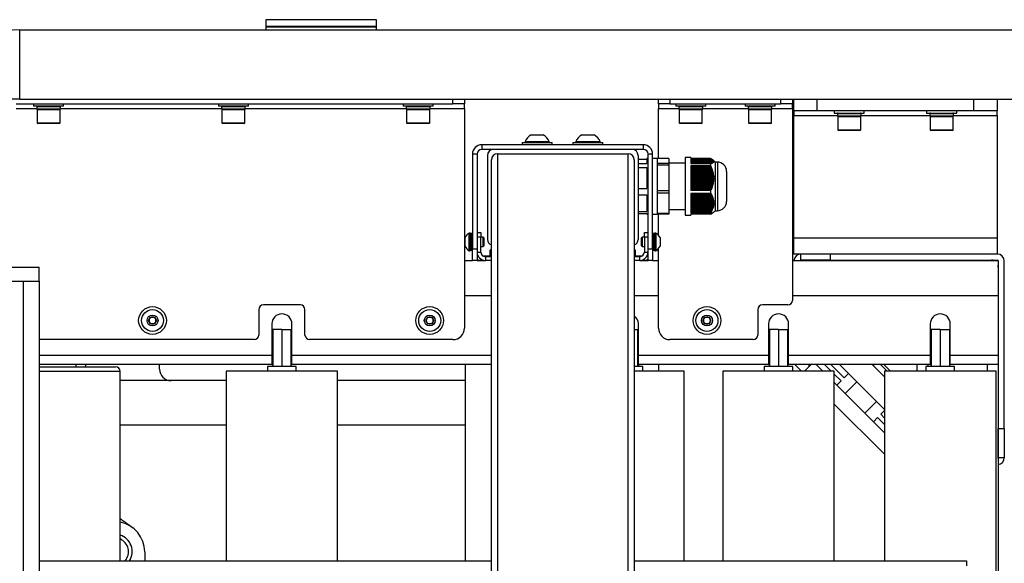
# Model space of a CAD drawing. Units: millimetres. Extents: x 2 to 265, y 2 to 199.
# Drawn here: x 142 to 159, y 182 to 191 of the extents above; entities that cross this region are included whole.
import ezdxf

# ---------------------------------------------------------------- set-up
doc = ezdxf.new("R2010")
doc.units = ezdxf.units.MM

msp = doc.modelspace()

# ---------------------------------------------------------------- linework, layer by layer
at = {"color": 7, "linetype": 'Continuous', "lineweight": 25}
for p, q in [((145.82604, 191.203), (145.82604, 191.083)), ((147.74604, 191.203), (145.82604, 191.203)), ((147.74604, 191.083), (147.74604, 191.203)), ((141.56604, 189.8278), (141.56604, 191.0278)), ((141.56604, 191.0278), (163.96604, 191.0278)), ((147.74604, 191.083), (145.82604, 191.083)), ((145.82604, 191.079), (145.82604, 191.0278)), ((145.82604, 191.079), (147.74604, 191.079)), ((145.84604, 191.083), (145.84604, 191.079)), ((145.86757, 191.083), (145.86757, 191.079)), ((145.88805, 191.083), (145.88805, 191.079)), ((146.77604, 191.083), (146.77604, 191.079)), ((146.79604, 191.079), (146.79604, 191.083)), ((147.68404, 191.083), (147.68404, 191.079)), ((147.70452, 191.083), (147.70452, 191.079)), ((147.72604, 191.079), (147.72604, 191.083)), ((147.74604, 191.0278), (147.74604, 191.079)), ((141.56604, 189.8278), (140.36604, 189.8278)), ((141.56604, 189.8278), (163.96604, 189.8278)), ((149.06604, 189.7478), (149.06604, 189.8278)), ((149.26604, 189.8278), (149.26604, 189.7478)), ((152.62604, 189.7478), (152.62604, 189.8278)), ((152.82604, 189.8278), (152.82604, 189.7478)), ((154.74604, 189.7478), (154.74604, 189.8278)), ((154.94604, 189.8278), (154.94604, 189.7478)), ((154.97004, 189.6278), (154.97004, 189.8278)), ((155.37004, 189.8278), (155.37004, 189.6278)), ((158.09004, 189.6278), (158.09004, 189.8278)), ((158.49004, 189.8278), (158.49004, 189.6278)), ((141.50604, 189.7478), (149.06604, 189.7478)), ((141.80604, 189.7478), (141.80604, 189.7078)), ((142.32604, 189.7078), (141.80604, 189.7078)), ((141.86004, 189.6958), (141.86004, 189.6598)), ((141.86604, 189.6478), (141.86604, 189.4198)), ((141.86604, 189.6478), (142.26604, 189.6478)), ((142.26604, 189.4198), (142.26604, 189.6478)), ((142.27204, 189.6598), (142.27204, 189.6958)), ((142.32604, 189.7078), (142.32604, 189.7478)), ((145.00604, 189.7478), (145.00604, 189.7078)), ((145.52604, 189.7078), (145.00604, 189.7078)), ((145.06004, 189.6958), (145.06004, 189.6598)), ((145.06604, 189.6478), (145.06604, 189.4198)), ((145.06604, 189.6478), (145.46604, 189.6478)), ((145.46604, 189.4198), (145.46604, 189.6478)), ((145.47204, 189.6598), (145.47204, 189.6958)), ((145.52604, 189.7078), (145.52604, 189.7478)), ((148.20604, 189.7478), (148.20604, 189.7078)), ((148.72604, 189.7078), (148.20604, 189.7078)), ((148.26004, 189.6958), (148.26004, 189.6598)), ((148.26604, 189.6478), (148.26604, 189.4198)), ((148.26604, 189.6478), (148.28488, 189.6478)), ((148.28488, 189.6478), (148.66604, 189.6478)), ((148.66604, 189.4198), (148.66604, 189.6478)), ((148.67204, 189.6598), (148.67204, 189.6958)), ((148.72604, 189.7078), (148.72604, 189.7478)), ((149.26604, 189.7478), (149.06604, 189.7478)), ((149.26604, 189.6678), (149.26604, 189.7478)), ((149.26604, 189.6678), (149.26604, 185.8678)), ((152.82604, 189.7478), (152.62604, 189.7478)), ((152.62604, 189.7478), (152.62604, 189.6678)), ((152.62604, 188.80125), (152.62604, 189.6678)), ((152.82604, 189.7478), (154.74604, 189.7478)), ((152.92604, 189.7478), (152.92604, 189.7078)), ((153.44604, 189.7078), (152.92604, 189.7078)), ((152.98004, 189.6958), (152.98004, 189.6598)), ((152.98604, 189.6478), (152.98604, 189.4198)), ((152.98604, 189.6478), (153.38604, 189.6478)), ((153.38604, 189.4198), (153.38604, 189.6478)), ((153.39204, 189.6598), (153.39204, 189.6958)), ((153.44604, 189.7078), (153.44604, 189.7478)), ((154.12604, 189.7478), (154.12604, 189.7078)), ((154.64604, 189.7078), (154.12604, 189.7078)), ((154.18004, 189.6958), (154.18004, 189.6598)), ((154.18604, 189.6478), (154.18604, 189.4198)), ((154.18606, 189.6478), (154.58604, 189.6478)), ((154.58604, 189.4198), (154.58604, 189.6478)), ((154.59204, 189.6598), (154.59204, 189.6958)), ((154.64604, 189.7078), (154.64604, 189.7478)), ((154.94604, 189.7478), (154.74604, 189.7478)), ((154.94604, 189.6678), (154.94604, 189.7478)), ((154.94604, 189.6678), (154.94604, 186.3478)), ((155.37004, 189.6278), (154.97004, 189.6278)), ((154.97004, 189.6278), (154.97004, 189.5478)), ((158.09004, 189.6278), (155.37004, 189.6278)), ((155.67004, 189.6278), (155.67004, 189.5878)), ((155.67004, 189.5878), (156.1734, 189.5878)), ((156.1734, 189.5878), (156.19004, 189.5878)), ((156.19004, 189.5878), (156.19004, 189.6278)), ((157.27004, 189.6278), (157.27004, 189.5878)), ((157.27004, 189.5878), (157.7734, 189.5878)), ((157.7734, 189.5878), (157.79004, 189.5878)), ((157.79004, 189.5878), (157.79004, 189.6278)), ((158.49004, 189.6278), (158.09004, 189.6278)), ((158.49004, 189.5478), (158.49004, 189.6278)), ((154.97004, 187.4278), (154.97004, 189.5478)), ((155.72404, 189.5758), (155.72404, 189.5398)), ((155.73004, 189.5278), (155.73004, 189.2998)), ((155.73004, 189.5278), (156.13004, 189.5278)), ((156.13004, 189.2998), (156.13004, 189.5278)), ((156.13604, 189.5398), (156.13604, 189.5758)), ((157.32404, 189.5758), (157.32404, 189.5398)), ((157.33004, 189.5278), (157.33004, 189.2998)), ((157.33004, 189.5278), (157.73004, 189.5278)), ((157.73004, 189.2998), (157.73004, 189.5278)), ((157.73604, 189.5398), (157.73604, 189.5758)), ((158.49004, 189.5478), (158.49004, 187.4278)), ((142.23198, 189.4078), (141.87804, 189.4078)), ((142.25404, 189.4078), (142.23198, 189.4078)), ((145.23547, 189.4078), (145.07804, 189.4078)), ((145.45404, 189.4078), (145.23547, 189.4078)), ((148.65404, 189.4078), (148.27804, 189.4078)), ((153.37404, 189.4078), (152.99804, 189.4078)), ((154.57403, 189.4078), (154.19804, 189.4078)), ((156.11804, 189.2878), (155.74204, 189.2878)), ((157.69577, 189.2878), (157.34204, 189.2878)), ((157.71804, 189.2878), (157.69577, 189.2878)), ((150.26604, 189.079), (150.26604, 189.039)), ((150.26604, 189.079), (150.68679, 189.079)), ((150.31604, 189.0942), (150.31604, 189.079)), ((150.31604, 189.0942), (150.73604, 189.0942)), ((150.42104, 189.211), (150.63104, 189.211)), ((150.68679, 189.079), (150.78604, 189.079)), ((150.73604, 189.079), (150.73604, 189.0942)), ((150.78604, 189.039), (150.78604, 189.079)), ((151.14604, 189.079), (151.14604, 189.039)), ((151.14604, 189.079), (151.56679, 189.079)), ((151.19604, 189.0942), (151.19604, 189.079)), ((151.19604, 189.0942), (151.61604, 189.0942)), ((151.30104, 189.211), (151.51104, 189.211)), ((151.56679, 189.079), (151.66604, 189.079)), ((151.61604, 189.079), (151.61604, 189.0942)), ((151.66604, 189.039), (151.66604, 189.079)), ((149.56604, 189.039), (149.56604, 188.959)), ((152.36604, 189.039), (149.56604, 189.039)), ((152.36604, 188.959), (149.56604, 188.959)), ((152.36604, 188.959), (152.36604, 189.039)), ((149.48604, 188.879), (149.40604, 188.879)), ((149.40604, 188.879), (149.40604, 187.239)), ((149.48604, 188.879), (149.48604, 187.239)), ((149.66604, 188.855), (149.66604, 187.403)), ((149.73404, 174.543), (149.73404, 188.779)), ((149.83804, 188.883), (149.83804, 174.439)), ((149.83804, 188.883), (152.10204, 188.883)), ((152.10204, 174.439), (152.10204, 188.883)), ((152.20604, 188.779), (152.20604, 174.543)), ((152.27404, 188.855), (152.27404, 187.403)), ((152.27404, 188.78744), (152.42604, 188.78744)), ((152.44604, 188.799), (152.42604, 188.799)), ((152.42604, 188.799), (152.42604, 188.71452)), ((152.52604, 188.879), (152.44604, 188.879)), ((152.44604, 187.239), (152.44604, 188.879)), ((152.52604, 187.239), (152.52604, 188.879)), ((152.60604, 188.799), (152.52604, 188.799)), ((152.80604, 188.80125), (152.60604, 188.80125)), ((152.60604, 188.80125), (152.60604, 188.799)), ((152.60604, 188.799), (152.60604, 188.72315)), ((152.80604, 188.80125), (152.80604, 188.71249)), ((153.18604, 188.819), (153.08604, 188.819)), ((153.08604, 188.819), (153.08604, 188.48215)), ((153.18604, 188.819), (153.18604, 188.71392)), ((153.52604, 188.79983), (153.18604, 188.79983)), ((153.52873, 188.79869), (153.18604, 188.79869)), ((153.53725, 188.79488), (153.18604, 188.79488)), ((153.54126, 188.79298), (153.18604, 188.79298)), ((153.54874, 188.78918), (153.18604, 188.78918)), ((153.55221, 188.78728), (153.18604, 188.78728)), ((153.55859, 188.78348), (153.18604, 188.78348)), ((153.56148, 188.78158), (153.18604, 188.78158)), ((153.56668, 188.77778), (153.18604, 188.77778)), ((153.56897, 188.77588), (153.18604, 188.77588)), ((153.57293, 188.77208), (153.18604, 188.77208)), ((153.57458, 188.77018), (153.18604, 188.77018)), ((153.57725, 188.76638), (153.18604, 188.76638)), ((153.57825, 188.76447), (153.18604, 188.76447)), ((153.5796, 188.76067), (153.18604, 188.76067)), ((153.57993, 188.75877), (153.18604, 188.75877)), ((153.57993, 188.75497), (153.18604, 188.75497)), ((153.5796, 188.75307), (153.18604, 188.75307)), ((153.57825, 188.74927), (153.18604, 188.74927)), ((153.57725, 188.74737), (153.18604, 188.74737)), ((153.57458, 188.74357), (153.18604, 188.74357)), ((153.57293, 188.74167), (153.18604, 188.74167)), ((153.56897, 188.73787), (153.18604, 188.73787)), ((153.56668, 188.73597), (153.18604, 188.73597)), ((153.56148, 188.73216), (153.18604, 188.73216)), ((153.55859, 188.73026), (153.18604, 188.73026)), ((153.52604, 188.79983), (153.52873, 188.79869)), ((153.52873, 188.79869), (153.53307, 188.79488)), ((153.53725, 188.79488), (153.54126, 188.79298)), ((153.54126, 188.79298), (153.5455, 188.78918)), ((153.54874, 188.78918), (153.55221, 188.78728)), ((153.55221, 188.78728), (153.55635, 188.78348)), ((153.55859, 188.78348), (153.56148, 188.78158)), ((153.56148, 188.73216), (153.55859, 188.73026)), ((153.55859, 188.73026), (153.56496, 188.71855)), ((153.56148, 188.78158), (153.56549, 188.77778)), ((153.57383, 188.72425), (153.56148, 188.73216)), ((153.56668, 188.77778), (153.56897, 188.77588)), ((153.56897, 188.73787), (153.56668, 188.73597)), ((153.56668, 188.73597), (153.57383, 188.72425)), ((153.56897, 188.77588), (153.57282, 188.77208)), ((153.58085, 188.72995), (153.56897, 188.73787)), ((153.57293, 188.77208), (153.57458, 188.77018)), ((153.57458, 188.74357), (153.57293, 188.74167)), ((153.57293, 188.74167), (153.58085, 188.72995)), ((153.60604, 188.739), (153.57356, 188.77149)), ((153.57458, 188.77018), (153.58593, 188.75846)), ((153.58593, 188.73565), (153.57458, 188.74357)), ((153.57725, 188.76638), (153.57825, 188.76447)), ((153.58593, 188.75846), (153.57725, 188.76638)), ((153.57825, 188.74927), (153.57725, 188.74737)), ((153.57725, 188.74737), (153.58593, 188.73565)), ((153.57825, 188.76447), (153.58901, 188.75276)), ((153.58901, 188.74135), (153.57825, 188.74927)), ((153.5796, 188.76067), (153.57993, 188.75877)), ((153.58901, 188.75276), (153.5796, 188.76067)), ((153.57993, 188.75497), (153.5796, 188.75307)), ((153.5796, 188.75307), (153.58901, 188.74135)), ((153.57993, 188.75877), (153.59004, 188.74705)), ((153.59004, 188.74705), (153.57993, 188.75497)), ((153.64604, 188.739), (153.60604, 188.739)), ((153.60604, 188.739), (153.60604, 188.45604)), ((152.27404, 188.71452), (152.42604, 188.71452)), ((152.27404, 188.6439), (152.42604, 188.6439)), ((152.42604, 188.6439), (152.42604, 188.28123)), ((152.60604, 188.72315), (152.60604, 188.71249)), ((152.80604, 188.71249), (152.60604, 188.71249)), ((152.60604, 188.71249), (152.60604, 188.68525)), ((152.80604, 188.68525), (152.60604, 188.68525)), ((152.60604, 188.68525), (152.60604, 188.63225)), ((152.60604, 188.63225), (152.60604, 188.2968)), ((153.08604, 188.719), (152.80604, 188.719)), ((152.80604, 188.71249), (152.80604, 188.68525)), ((152.80604, 188.68525), (152.80604, 188.24381)), ((153.55221, 188.72646), (153.18604, 188.72646)), ((153.54874, 188.72456), (153.18604, 188.72456)), ((153.54126, 188.72076), (153.18604, 188.72076)), ((153.53725, 188.71886), (153.18604, 188.71886)), ((153.52873, 188.71506), (153.18604, 188.71506)), ((153.52604, 188.71392), (153.18604, 188.71392)), ((153.52604, 188.67817), (153.18604, 188.67817)), ((153.18604, 188.67817), (153.18604, 188.25088)), ((153.52873, 188.67249), (153.18604, 188.67249)), ((153.54211, 188.65977), (153.18604, 188.65977)), ((153.53725, 188.65358), (153.18604, 188.65358)), ((153.54126, 188.64413), (153.18604, 188.64413)), ((153.55435, 188.63141), (153.18604, 188.63141)), ((153.54874, 188.62522), (153.18604, 188.62522)), ((153.55221, 188.61577), (153.18604, 188.61577)), ((153.56496, 188.60305), (153.18604, 188.60305)), ((153.55859, 188.59686), (153.18604, 188.59686)), ((153.56148, 188.58741), (153.18604, 188.58741)), ((153.57383, 188.5747), (153.18604, 188.5747)), ((153.56668, 188.56851), (153.18604, 188.56851)), ((153.52873, 188.71506), (153.52604, 188.71392)), ((153.52604, 188.71392), (153.52604, 188.67817)), ((153.52604, 188.67817), (153.52873, 188.67249)), ((153.54211, 188.70714), (153.52873, 188.71506)), ((153.52873, 188.67249), (153.54211, 188.65977)), ((153.54126, 188.72076), (153.53725, 188.71886)), ((153.53725, 188.71886), (153.54211, 188.70714)), ((153.54211, 188.65977), (153.53725, 188.65358)), ((153.53725, 188.65358), (153.54126, 188.64413)), ((153.55435, 188.71284), (153.54126, 188.72076)), ((153.54126, 188.64413), (153.55435, 188.63141)), ((153.54874, 188.72456), (153.55435, 188.71284)), ((153.55435, 188.63141), (153.54874, 188.62522)), ((153.56496, 188.71855), (153.55221, 188.72646)), ((153.55221, 188.61577), (153.56496, 188.60305)), ((153.56496, 188.60305), (153.55859, 188.59686)), ((153.55859, 188.59686), (153.56148, 188.58741)), ((153.56148, 188.58741), (153.57383, 188.5747)), ((153.57383, 188.5747), (153.56668, 188.56851)), ((153.56668, 188.56851), (153.56897, 188.55905)), ((153.80604, 188.579), (153.80604, 188.40384)), ((153.08604, 188.48215), (153.08604, 187.819)), ((153.56897, 188.55905), (153.18604, 188.55905)), ((153.58085, 188.54634), (153.18604, 188.54634)), ((153.57293, 188.54015), (153.18604, 188.54015)), ((153.57458, 188.5307), (153.18604, 188.5307)), ((153.58593, 188.51798), (153.18604, 188.51798)), ((153.57725, 188.51179), (153.18604, 188.51179)), ((153.57825, 188.50234), (153.18604, 188.50234)), ((153.58901, 188.48962), (153.18604, 188.48962)), ((153.5796, 188.48343), (153.18604, 188.48343)), ((153.57993, 188.47398), (153.18604, 188.47398)), ((153.59004, 188.46126), (153.18604, 188.46126)), ((153.57993, 188.45507), (153.18604, 188.45507)), ((153.5796, 188.44562), (153.18604, 188.44562)), ((153.58901, 188.43291), (153.18604, 188.43291)), ((153.57825, 188.42672), (153.18604, 188.42672)), ((153.57725, 188.41726), (153.18604, 188.41726)), ((153.58593, 188.40455), (153.18604, 188.40455)), ((153.57458, 188.39836), (153.18604, 188.39836)), ((153.56897, 188.55905), (153.58085, 188.54634)), ((153.58085, 188.54634), (153.57293, 188.54015)), ((153.57293, 188.54015), (153.57458, 188.5307)), ((153.57458, 188.39836), (153.57293, 188.3889)), ((153.57458, 188.5307), (153.58593, 188.51798)), ((153.58593, 188.40455), (153.57458, 188.39836)), ((153.58593, 188.51798), (153.57725, 188.51179)), ((153.57725, 188.51179), (153.57825, 188.50234)), ((153.57825, 188.42672), (153.57725, 188.41726)), ((153.57725, 188.41726), (153.58593, 188.40455)), ((153.57825, 188.50234), (153.58901, 188.48962)), ((153.58901, 188.43291), (153.57825, 188.42672)), ((153.58901, 188.48962), (153.5796, 188.48343)), ((153.5796, 188.48343), (153.57993, 188.47398)), ((153.57993, 188.45507), (153.5796, 188.44562)), ((153.5796, 188.44562), (153.58901, 188.43291)), ((153.57993, 188.47398), (153.59004, 188.46126)), ((153.59004, 188.46126), (153.57993, 188.45507)), ((153.60604, 188.45604), (153.60604, 187.899)), ((153.80604, 188.40384), (153.80604, 188.059)), ((152.27404, 188.28123), (152.42604, 188.28123)), ((152.60604, 188.2968), (152.60604, 188.24381)), ((152.80604, 188.24381), (152.60604, 188.24381)), ((152.60604, 188.24381), (152.60604, 188.203)), ((152.80604, 188.24381), (152.80604, 188.203)), ((153.57293, 188.3889), (153.18604, 188.3889)), ((153.58085, 188.37619), (153.18604, 188.37619)), ((153.56897, 188.37), (153.18604, 188.37)), ((153.56668, 188.36055), (153.18604, 188.36055)), ((153.57383, 188.34783), (153.18604, 188.34783)), ((153.56148, 188.34164), (153.18604, 188.34164)), ((153.55859, 188.33219), (153.18604, 188.33219)), ((153.56496, 188.31947), (153.18604, 188.31947)), ((153.55221, 188.31328), (153.18604, 188.31328)), ((153.54874, 188.30383), (153.18604, 188.30383)), ((153.55435, 188.29111), (153.18604, 188.29111)), ((153.54126, 188.28492), (153.18604, 188.28492)), ((153.53725, 188.27547), (153.18604, 188.27547)), ((153.54211, 188.26276), (153.18604, 188.26276)), ((153.52873, 188.25657), (153.18604, 188.25657)), ((153.52604, 188.25088), (153.18604, 188.25088)), ((153.52873, 188.25657), (153.52604, 188.25088)), ((153.52604, 188.25088), (153.52604, 188.19735)), ((153.54211, 188.26276), (153.52873, 188.25657)), ((153.54126, 188.28492), (153.53725, 188.27547)), ((153.53725, 188.27547), (153.54211, 188.26276)), ((153.55435, 188.29111), (153.54126, 188.28492)), ((153.55221, 188.31328), (153.54874, 188.30383)), ((153.54874, 188.30383), (153.55435, 188.29111)), ((153.56496, 188.31947), (153.55221, 188.31328)), ((153.56148, 188.34164), (153.55859, 188.33219)), ((153.55859, 188.33219), (153.56496, 188.31947)), ((153.57383, 188.34783), (153.56148, 188.34164)), ((153.56897, 188.37), (153.56668, 188.36055)), ((153.56668, 188.36055), (153.57383, 188.34783)), ((153.58085, 188.37619), (153.56897, 188.37)), ((153.57293, 188.3889), (153.58085, 188.37619)), ((152.27404, 188.17546), (152.42604, 188.17546)), ((152.42604, 188.17546), (152.42604, 187.88571)), ((152.80604, 188.203), (152.60604, 188.203)), ((152.60604, 188.203), (152.60604, 188.16066)), ((152.60604, 188.16066), (152.60604, 187.89265)), ((152.80604, 188.203), (152.80604, 187.85032)), ((153.52604, 188.19735), (153.18604, 188.19735)), ((153.18604, 188.19735), (153.18604, 187.85597)), ((153.52873, 188.1928), (153.18604, 188.1928)), ((153.54211, 188.1918), (153.18604, 188.1918)), ((153.53725, 188.1777), (153.18604, 188.1777)), ((153.54126, 188.17015), (153.18604, 188.17015)), ((153.55435, 188.16915), (153.18604, 188.16915)), ((153.54874, 188.15504), (153.18604, 188.15504)), ((153.55221, 188.14749), (153.18604, 188.14749)), ((153.56496, 188.14649), (153.18604, 188.14649)), ((153.55859, 188.13239), (153.18604, 188.13239)), ((153.56148, 188.12483), (153.18604, 188.12483)), ((153.57383, 188.12384), (153.18604, 188.12384)), ((153.56668, 188.10973), (153.18604, 188.10973)), ((153.56897, 188.10218), (153.18604, 188.10218)), ((153.58085, 188.10118), (153.18604, 188.10118)), ((153.57293, 188.08707), (153.18604, 188.08707)), ((153.57458, 188.07952), (153.18604, 188.07952)), ((153.58593, 188.07852), (153.18604, 188.07852)), ((153.57725, 188.06442), (153.18604, 188.06442)), ((153.57825, 188.05686), (153.18604, 188.05686)), ((153.58901, 188.05587), (153.18604, 188.05587)), ((153.52604, 188.19735), (153.52873, 188.1928)), ((153.52873, 188.1928), (153.54211, 188.1918)), ((153.54211, 188.1918), (153.53725, 188.1777)), ((153.53725, 188.1777), (153.54126, 188.17015)), ((153.54126, 188.17015), (153.55435, 188.16915)), ((153.55435, 188.16915), (153.54874, 188.15504)), ((153.54874, 188.15504), (153.55221, 188.14749)), ((153.55221, 188.14749), (153.56496, 188.14649)), ((153.56496, 188.14649), (153.55859, 188.13239)), ((153.55859, 188.13239), (153.56148, 188.12483)), ((153.56148, 188.12483), (153.57383, 188.12384)), ((153.57383, 188.12384), (153.56668, 188.10973)), ((153.56668, 188.10973), (153.56897, 188.10218)), ((153.56897, 188.10218), (153.58085, 188.10118)), ((153.58085, 188.10118), (153.57293, 188.08707)), ((153.57293, 188.08707), (153.57458, 188.07952)), ((153.57458, 188.07952), (153.58593, 188.07852)), ((153.58593, 188.07852), (153.57725, 188.06442)), ((153.57725, 188.06442), (153.57825, 188.05686)), ((153.57825, 188.05686), (153.58901, 188.05587)), ((153.58901, 188.05587), (153.5796, 188.04176)), ((152.27404, 187.88571), (152.42604, 187.88571)), ((152.60604, 187.89265), (152.60604, 187.85032)), ((152.80604, 187.919), (153.08604, 187.919)), ((153.5796, 188.04176), (153.18604, 188.04176)), ((153.57993, 188.03421), (153.18604, 188.03421)), ((153.59004, 188.03321), (153.18604, 188.03321)), ((153.57993, 188.0191), (153.18604, 188.0191)), ((153.5796, 188.01155), (153.18604, 188.01155)), ((153.58901, 188.01055), (153.18604, 188.01055)), ((153.57825, 187.99645), (153.18604, 187.99645)), ((153.57725, 187.9889), (153.18604, 187.9889)), ((153.58593, 187.9879), (153.18604, 187.9879)), ((153.57458, 187.97379), (153.18604, 187.97379)), ((153.57293, 187.96624), (153.18604, 187.96624)), ((153.58085, 187.96524), (153.18604, 187.96524)), ((153.56897, 187.95114), (153.18604, 187.95114)), ((153.56668, 187.94358), (153.18604, 187.94358)), ((153.57383, 187.94259), (153.18604, 187.94259)), ((153.56148, 187.92848), (153.18604, 187.92848)), ((153.55859, 187.92093), (153.18604, 187.92093)), ((153.56496, 187.91993), (153.18604, 187.91993)), ((153.55221, 187.90582), (153.18604, 187.90582)), ((153.54874, 187.89827), (153.18604, 187.89827)), ((153.55435, 187.89727), (153.18604, 187.89727)), ((153.54126, 187.88317), (153.18604, 187.88317)), ((153.54126, 187.88317), (153.53725, 187.87561)), ((153.55435, 187.89727), (153.54126, 187.88317)), ((153.54874, 187.89827), (153.55435, 187.89727)), ((153.56496, 187.91993), (153.55221, 187.90582)), ((153.56148, 187.92848), (153.55859, 187.92093)), ((153.55859, 187.92093), (153.56496, 187.91993)), ((153.57383, 187.94259), (153.56148, 187.92848)), ((153.56897, 187.95114), (153.56668, 187.94358)), ((153.56668, 187.94358), (153.57383, 187.94259)), ((153.58085, 187.96524), (153.56897, 187.95114)), ((153.57458, 187.97379), (153.57293, 187.96624)), ((153.57293, 187.96624), (153.58085, 187.96524)), ((153.58593, 187.9879), (153.57458, 187.97379)), ((153.57716, 187.87011), (153.60604, 187.899)), ((153.57825, 187.99645), (153.57725, 187.9889)), ((153.57725, 187.9889), (153.58593, 187.9879)), ((153.58901, 188.01055), (153.57825, 187.99645)), ((153.5796, 188.04176), (153.57993, 188.03421)), ((153.57993, 188.0191), (153.5796, 188.01155)), ((153.5796, 188.01155), (153.58901, 188.01055)), ((153.57993, 188.03421), (153.59004, 188.03321)), ((153.59004, 188.03321), (153.57993, 188.0191)), ((153.60604, 187.899), (153.64604, 187.899)), ((152.27404, 187.85056), (152.42604, 187.85056)), ((152.42604, 187.85056), (152.42604, 187.839)), ((152.42604, 187.839), (152.44604, 187.839)), ((152.52604, 187.839), (152.60604, 187.839)), ((152.80604, 187.85032), (152.60604, 187.85032)), ((152.60604, 187.85032), (152.60604, 187.83675)), ((152.80604, 187.83675), (152.60604, 187.83675)), ((152.62604, 187.47603), (152.62604, 187.83675)), ((152.80604, 187.85032), (152.80604, 187.83675)), ((153.08604, 187.819), (153.18604, 187.819)), ((153.53725, 187.87561), (153.18604, 187.87561)), ((153.54211, 187.87462), (153.18604, 187.87462)), ((153.52873, 187.86051), (153.18604, 187.86051)), ((153.52604, 187.85597), (153.18604, 187.85597)), ((153.52604, 187.83817), (153.18604, 187.83817)), ((153.18604, 187.83817), (153.18604, 187.819)), ((153.52873, 187.86051), (153.52604, 187.85597)), ((153.52604, 187.85597), (153.52604, 187.83817)), ((153.52604, 187.83817), (153.52873, 187.83932)), ((153.54211, 187.87462), (153.52873, 187.86051)), ((153.52873, 187.83932), (153.54211, 187.85104)), ((153.53725, 187.84312), (153.53307, 187.84312)), ((153.53725, 187.87561), (153.54211, 187.87462)), ((153.54211, 187.85104), (153.53725, 187.84312)), ((153.53725, 187.84312), (153.54126, 187.84502)), ((153.54126, 187.84502), (153.55435, 187.85674)), ((153.54874, 187.84882), (153.5455, 187.84882)), ((153.55435, 187.85674), (153.54874, 187.84882)), ((153.54874, 187.84882), (153.55221, 187.85072)), ((153.55221, 187.85072), (153.56496, 187.86244)), ((153.55859, 187.85452), (153.55635, 187.85452)), ((153.56496, 187.86244), (153.55859, 187.85452)), ((153.55859, 187.85452), (153.56148, 187.85642)), ((153.56148, 187.85642), (153.57383, 187.86814)), ((153.56668, 187.86022), (153.56549, 187.86022)), ((153.57383, 187.86814), (153.56668, 187.86022)), ((153.56668, 187.86022), (153.56897, 187.86213)), ((153.56897, 187.86213), (153.58085, 187.87384)), ((153.57293, 187.86593), (153.57282, 187.86593)), ((153.58085, 187.87384), (153.57293, 187.86593)), ((149.27804, 187.283), (149.27804, 187.435)), ((149.36604, 187.511), (149.35084, 187.511)), ((149.35084, 187.207), (149.35084, 187.511)), ((149.36604, 187.207), (149.36604, 187.511)), ((149.39804, 187.503), (149.37404, 187.503)), ((149.48604, 187.519), (149.55004, 187.519)), ((149.55004, 187.439), (149.48604, 187.439)), ((149.55004, 187.519), (149.55004, 187.439)), ((149.59044, 187.439), (149.55004, 187.439)), ((149.55004, 187.183), (149.55004, 187.439)), ((149.60604, 187.4234), (149.59044, 187.439)), ((149.59044, 187.279), (149.59044, 187.439)), ((149.60604, 187.2946), (149.60604, 187.4234)), ((152.34164, 187.439), (152.32604, 187.4234)), ((152.32604, 187.4234), (152.32604, 187.2946)), ((152.38204, 187.439), (152.34164, 187.439)), ((152.34164, 187.439), (152.34164, 187.279)), ((152.38204, 187.519), (152.44604, 187.519)), ((152.38204, 187.439), (152.38204, 187.519)), ((152.38204, 187.439), (152.38204, 187.183)), ((152.44604, 187.439), (152.38204, 187.439)), ((152.55804, 187.503), (152.53404, 187.503)), ((152.58124, 187.511), (152.56604, 187.511)), ((152.56604, 187.511), (152.56604, 187.207)), ((152.58124, 187.511), (152.58124, 187.207)), ((152.65404, 187.435), (152.65404, 187.283)), ((154.97004, 187.4278), (158.49004, 187.4278)), ((154.97004, 187.1478), (154.97004, 187.4278)), ((158.49004, 187.4278), (158.49004, 187.1478)), ((149.35084, 187.207), (149.36604, 187.207)), ((149.39804, 187.22415), (149.37404, 187.22415)), ((149.39804, 187.22329), (149.37404, 187.22329)), ((149.37404, 187.215), (149.39804, 187.215)), ((149.40604, 187.239), (149.48604, 187.239)), ((149.40604, 187.039), (149.40604, 187.239)), ((149.48604, 187.239), (149.48604, 187.039)), ((149.55004, 187.279), (149.59044, 187.279)), ((149.59044, 187.279), (149.60604, 187.2946)), ((149.73404, 187.239), (149.70604, 187.211)), ((149.70604, 187.211), (149.70604, 187.119)), ((149.73404, 187.211), (149.70604, 187.211)), ((152.22604, 187.211), (152.20604, 187.231)), ((152.22604, 187.211), (152.20604, 187.211)), ((152.22604, 187.119), (152.22604, 187.211)), ((152.32604, 187.2946), (152.34164, 187.279)), ((152.34164, 187.279), (152.38204, 187.279)), ((152.44604, 187.239), (152.52604, 187.239)), ((152.44604, 187.039), (152.44604, 187.239)), ((152.52604, 187.239), (152.52604, 187.039)), ((152.53404, 187.215), (152.55804, 187.215)), ((152.56604, 187.207), (152.58124, 187.207)), ((152.62604, 185.8678), (152.62604, 187.24198)), ((149.26604, 187.039), (149.40604, 187.039)), ((149.48604, 187.039), (149.40604, 187.039)), ((149.48604, 187.183), (149.55004, 187.183)), ((149.48604, 187.039), (149.63004, 187.039)), ((149.58204, 187.119), (149.73404, 187.119)), ((149.63004, 187.103), (149.63004, 187.039)), ((149.73404, 187.103), (149.63004, 187.103)), ((149.73404, 187.039), (149.63004, 187.039)), ((152.20604, 187.119), (152.35004, 187.119)), ((152.30204, 187.103), (152.20604, 187.103)), ((152.30204, 187.039), (152.20604, 187.039)), ((152.30204, 187.039), (152.30204, 187.103)), ((152.30204, 187.039), (152.44604, 187.039)), ((152.38204, 187.183), (152.44604, 187.183)), ((152.52604, 187.039), (152.44604, 187.039)), ((152.52604, 187.039), (152.62604, 187.039)), ((154.94604, 187.039), (158.50604, 187.039)), ((158.49004, 187.1478), (154.97004, 187.1478)), ((155.09244, 187.0438), (155.09244, 187.1478)), ((155.60044, 187.0438), (155.09244, 187.0438)), ((155.60044, 187.1478), (155.60044, 187.0438)), ((155.60044, 187.0438), (158.49484, 187.0438)), ((156.53004, 187.0438), (156.53004, 187.039)), ((156.53954, 187.039), (156.53954, 187.0438)), ((156.57954, 187.0438), (156.57954, 187.039)), ((156.88054, 187.039), (156.88054, 187.0438)), ((156.92054, 187.0438), (156.92054, 187.039)), ((156.93004, 187.039), (156.93004, 187.0438)), ((158.49484, 187.1478), (158.49004, 187.1478)), ((158.50604, 187.039), (158.50604, 186.427)), ((158.51084, 187.0278), (158.51084, 184.1334)), ((158.61484, 184.1334), (158.61484, 187.0278)), ((140.15244, 186.919), (141.90604, 186.919)), ((141.90604, 186.679), (141.90604, 186.919)), ((140.15244, 186.679), (141.90604, 186.679)), ((141.90604, 186.679), (141.90604, 176.959)), ((158.50604, 186.427), (158.50604, 185.399)), ((145.70604, 186.1878), (145.70604, 185.7478)), ((146.42604, 186.2678), (145.78604, 186.2678)), ((146.50604, 185.7478), (146.50604, 186.1878)), ((154.34604, 186.1878), (154.34604, 185.7478)), ((154.86604, 186.2678), (154.42604, 186.2678)), ((143.79676, 185.99938), (143.83173, 186.05919)), ((143.83173, 186.05919), (143.90101, 186.05881)), ((143.90101, 186.05881), (143.93532, 185.99862)), ((148.59676, 185.99938), (148.63173, 186.05919)), ((148.63173, 186.05919), (148.70101, 186.05881)), ((148.70101, 186.05881), (148.73532, 185.99862)), ((153.39676, 185.99938), (153.43173, 186.05919)), ((153.43173, 186.05919), (153.50101, 186.05881)), ((153.50101, 186.05881), (153.53532, 185.99862)), ((143.83107, 185.93919), (143.79676, 185.99938)), ((143.90035, 185.93881), (143.83107, 185.93919)), ((143.93532, 185.99862), (143.90035, 185.93881)), ((145.93184, 185.939), (145.93184, 185.399)), ((145.94856, 185.84508), (145.94856, 185.205)), ((146.10604, 185.84508), (145.94856, 185.84508)), ((146.10604, 185.84508), (146.10604, 185.205)), ((146.10604, 185.84508), (146.26352, 185.84508)), ((146.26352, 185.84508), (146.26352, 185.205)), ((146.28024, 185.399), (146.28024, 185.939)), ((148.63107, 185.93919), (148.59676, 185.99938)), ((148.70035, 185.93881), (148.63107, 185.93919)), ((148.73532, 185.99862), (148.70035, 185.93881)), ((152.20604, 185.84508), (152.26352, 185.84508)), ((152.26352, 185.84508), (152.26352, 185.205)), ((152.28024, 185.399), (152.28024, 185.939)), ((153.43107, 185.93919), (153.39676, 185.99938)), ((153.50035, 185.93881), (153.43107, 185.93919)), ((153.53532, 185.99862), (153.50035, 185.93881)), ((154.53184, 185.939), (154.53184, 185.399)), ((154.54856, 185.84508), (154.54856, 185.205)), ((154.70604, 185.84508), (154.54856, 185.84508)), ((154.70604, 185.84508), (154.70604, 185.205)), ((154.70604, 185.84508), (154.86352, 185.84508)), ((154.86352, 185.84508), (154.86352, 185.205)), ((154.88024, 185.399), (154.88024, 185.939)), ((157.33184, 185.939), (157.33184, 185.399)), ((157.34856, 185.84508), (157.34856, 185.205)), ((157.50604, 185.84508), (157.34856, 185.84508)), ((157.50604, 185.84508), (157.50604, 185.205)), ((157.50604, 185.84508), (157.66352, 185.84508)), ((157.66352, 185.84508), (157.66352, 185.205)), ((157.68024, 185.399), (157.68024, 185.939)), ((145.62604, 185.6678), (141.90604, 185.6678)), ((149.06604, 185.6678), (146.58604, 185.6678)), ((154.26604, 185.6678), (152.82604, 185.6678)), ((145.93184, 185.399), (145.93184, 185.239)), ((145.93184, 185.343), (145.94856, 185.343)), ((146.26352, 185.343), (146.28024, 185.343)), ((146.28024, 185.239), (146.28024, 185.399)), ((152.27798, 185.343), (152.26352, 185.35746)), ((152.26352, 185.343), (152.28024, 185.343)), ((152.28024, 185.399), (154.53184, 185.399)), ((152.28024, 185.239), (152.28024, 185.399)), ((154.53184, 185.399), (154.53184, 185.239)), ((154.53184, 185.343), (154.54856, 185.343)), ((154.86352, 185.343), (154.88024, 185.343)), ((154.88024, 185.399), (157.33184, 185.399)), ((154.88024, 185.239), (154.88024, 185.399)), ((157.33184, 185.399), (157.33184, 185.239)), ((157.33184, 185.343), (157.34856, 185.343)), ((157.68024, 185.4535), (157.66352, 185.4535)), ((157.66352, 185.343), (157.68024, 185.343)), ((157.68024, 185.399), (158.50604, 185.399)), ((157.68024, 185.239), (157.68024, 185.399)), ((158.50604, 185.4535), (158.51084, 185.4535)), ((158.51084, 185.4135), (158.50604, 185.4135)), ((158.50604, 185.399), (158.50604, 185.239)), ((145.93184, 185.239), (141.90604, 185.239)), ((141.90604, 185.199), (143.22604, 185.199)), ((142.70604, 185.239), (142.70604, 185.199)), ((143.98604, 185.159), (143.98604, 185.239)), ((145.85784, 185.205), (145.85784, 185.12372)), ((146.35424, 185.205), (145.85784, 185.205)), ((145.93184, 185.239), (145.94856, 185.239)), ((146.26352, 185.239), (146.28024, 185.239)), ((149.73404, 185.239), (146.28024, 185.239)), ((146.35424, 185.12372), (146.35424, 185.205)), ((149.27804, 185.239), (149.27804, 181.84184)), ((152.35424, 185.205), (152.20604, 185.205)), ((152.26352, 185.239), (152.28024, 185.239)), ((154.53184, 185.239), (152.28024, 185.239)), ((152.28318, 185.239), (152.28318, 185.205)), ((152.35424, 185.12372), (152.35424, 185.205)), ((152.62604, 185.159), (152.62291, 185.12372)), ((152.62604, 185.239), (152.62604, 185.159)), ((154.45784, 185.205), (154.45784, 185.12372)), ((154.95424, 185.205), (154.45784, 185.205)), ((154.53184, 185.239), (154.54856, 185.239)), ((154.86352, 185.239), (154.88024, 185.239)), ((157.33184, 185.239), (154.88024, 185.239)), ((154.95424, 185.12372), (154.95424, 185.205)), ((154.98604, 185.239), (155.10132, 185.12372)), ((155.26911, 185.239), (155.15383, 185.12372)), ((155.23164, 185.239), (155.23164, 185.20153)), ((155.35724, 185.239), (155.47252, 185.12372)), ((155.6196, 185.12372), (155.50432, 185.239)), ((155.61164, 185.239), (155.84258, 185.00806)), ((155.91612, 185.0816), (155.75872, 185.239)), ((156.54084, 185.02257), (156.32441, 185.239)), ((156.36654, 185.239), (156.34547, 185.21794)), ((156.58692, 185.12372), (156.47164, 185.239)), ((156.52821, 185.239), (156.64349, 185.12372)), ((157.10604, 185.12372), (157.10604, 185.239)), ((157.25784, 185.205), (157.25784, 185.12372)), ((157.75424, 185.205), (157.25784, 185.205)), ((157.33184, 185.239), (157.34856, 185.239)), ((157.66352, 185.239), (157.68024, 185.239)), ((158.50604, 185.239), (157.68024, 185.239)), ((157.75424, 185.12372), (157.75424, 185.205)), ((158.50604, 185.239), (158.50604, 176.87823)), ((143.30604, 181.84184), (143.30604, 185.119)), ((145.14084, 185.12372), (145.14084, 181.84184)), ((147.07124, 185.12372), (145.14084, 185.12372)), ((147.07124, 181.84184), (147.07124, 185.12372)), ((153.07124, 185.12372), (152.20604, 185.12372)), ((153.07124, 181.84184), (153.07124, 185.12372)), ((153.74084, 185.12372), (153.74084, 181.84184)), ((155.67124, 185.12372), (153.74084, 185.12372)), ((155.67124, 181.84184), (155.67124, 185.12372)), ((155.7892, 184.95412), (155.67124, 185.07208)), ((155.84258, 185.00806), (155.91612, 185.0816)), ((156.54084, 184.45688), (155.91612, 185.0816)), ((156.54084, 185.12372), (156.54084, 181.84184)), ((158.47124, 185.12372), (156.54084, 185.12372)), ((158.47124, 176.87823), (158.47124, 185.12372)), ((158.50604, 185.1125), (158.51084, 185.1125)), ((158.51084, 185.0725), (158.50604, 185.0725)), ((145.14084, 184.9588), (143.30604, 184.9588)), ((145.14084, 184.959), (144.18604, 184.959)), ((149.27804, 184.959), (147.07124, 184.959)), ((149.27804, 184.9588), (147.07124, 184.9588)), ((155.67124, 184.925), (155.71566, 184.88058)), ((155.71566, 184.88058), (155.7892, 184.95412)), ((155.71566, 184.88058), (156.34753, 184.24871)), ((156.06263, 184.93509), (155.86189, 184.73435)), ((155.67124, 184.5538), (156.54084, 183.6842)), ((156.2013, 184.39494), (156.40204, 184.59568)), ((156.42107, 184.32225), (156.34753, 184.24871)), ((156.54084, 184.20248), (156.42107, 184.32225)), ((156.54084, 184.44202), (156.47473, 184.37591)), ((156.47473, 184.37591), (156.54084, 184.3098)), ((143.30604, 184.1968), (145.14084, 184.1968)), ((147.07124, 184.1968), (149.27804, 184.1968)), ((156.34753, 184.24871), (156.54084, 184.0554)), ((158.51084, 184.1334), (158.61484, 184.1334)), ((158.51084, 183.6254), (158.51084, 184.1334)), ((158.61484, 184.1334), (158.61484, 183.6254)), ((158.61484, 183.6254), (158.51084, 183.6254)), ((143.73004, 181.999), (143.73004, 181.84184)), ((141.90604, 181.84184), (149.73404, 181.84184)), ((152.20604, 181.84184), (157.95824, 181.84184)), ((157.95824, 181.84184), (157.95824, 181.75516))]:
    msp.add_line(p, q, dxfattribs=at)
at = {"color": 8, "linetype": 'Continuous', "lineweight": 25}
for p, q in [((141.50604, 189.6678), (141.86004, 189.6678)), ((142.27204, 189.6958), (141.86004, 189.6958)), ((141.86004, 189.6598), (142.27204, 189.6598)), ((142.27204, 189.6678), (145.06004, 189.6678)), ((145.47204, 189.6958), (145.06004, 189.6958)), ((145.06004, 189.6598), (145.47204, 189.6598)), ((145.47204, 189.6678), (148.26004, 189.6678)), ((148.67204, 189.6958), (148.26004, 189.6958)), ((148.26004, 189.6598), (148.67204, 189.6598)), ((148.67204, 189.6678), (149.26604, 189.6678)), ((152.62604, 189.6678), (152.98004, 189.6678)), ((153.39204, 189.6958), (152.98004, 189.6958)), ((152.98004, 189.6598), (153.39204, 189.6598)), ((153.39204, 189.6678), (154.18004, 189.6678)), ((154.59204, 189.6958), (154.18004, 189.6958)), ((154.18004, 189.6598), (154.59204, 189.6598)), ((154.59204, 189.6678), (154.94604, 189.6678)), ((141.86604, 189.4198), (142.24257, 189.4198)), ((142.24257, 189.4198), (142.26604, 189.4198)), ((145.06604, 189.4198), (145.23352, 189.4198)), ((145.23352, 189.4198), (145.46604, 189.4198)), ((148.26604, 189.4198), (148.66604, 189.4198)), ((152.98604, 189.4198), (153.38285, 189.4198)), ((153.38285, 189.4198), (153.38604, 189.4198)), ((154.18604, 189.4198), (154.58603, 189.4198)), ((154.97004, 189.5478), (155.72404, 189.5478)), ((156.13604, 189.5758), (155.72404, 189.5758)), ((155.72404, 189.5398), (156.13604, 189.5398)), ((156.13604, 189.5478), (157.32404, 189.5478)), ((157.73604, 189.5758), (157.32404, 189.5758)), ((157.32404, 189.5398), (157.73604, 189.5398)), ((157.73604, 189.5478), (158.49004, 189.5478)), ((155.73004, 189.2998), (156.13004, 189.2998)), ((157.33004, 189.2998), (157.70635, 189.2998)), ((157.70635, 189.2998), (157.73004, 189.2998)), ((153.64604, 188.739), (153.64604, 188.45604)), ((153.64604, 188.45604), (153.64604, 187.899)), ((149.37404, 187.503), (149.37404, 187.22415)), ((149.39804, 187.22415), (149.39804, 187.503)), ((152.53404, 187.503), (152.53404, 187.215)), ((152.55804, 187.215), (152.55804, 187.503)), ((149.37404, 187.22329), (149.37404, 187.215)), ((149.39804, 187.215), (149.39804, 187.22329)), ((149.56604, 187.05401), (149.56604, 187.039)), ((152.36604, 187.05401), (152.36604, 187.039)), ((141.62604, 186.679), (141.62604, 172.319)), ((149.73404, 186.427), (149.26604, 186.427)), ((152.62604, 186.427), (152.20604, 186.427)), ((158.50604, 186.427), (154.94604, 186.427)), ((141.90604, 185.399), (145.93184, 185.399)), ((146.28024, 185.399), (149.73404, 185.399)), ((142.54604, 185.199), (142.54604, 185.239)), ((157.29004, 185.239), (157.29004, 185.205)), ((158.32204, 185.12372), (158.32204, 185.239)), ((143.30604, 185.119), (141.90604, 185.119))]:
    msp.add_line(p, q, dxfattribs=at)
at = {"color": 7, "linetype": 'Continuous', "lineweight": 25, "flags": 128}
for points in [[(155.24764, 187.0438), (155.22423, 187.0415), (155.21404, 187.039)], [(158.42444, 187.039), (158.41425, 187.0415), (158.39084, 187.0438)], [(158.51084, 186.9238), (158.50854, 186.94721), (158.50604, 186.9574)], [(158.50604, 183.747), (158.50854, 183.75719), (158.51084, 183.7806)]]:
    msp.add_lwpolyline(points, dxfattribs=at)
at = {"color": 7, "linetype": 'Continuous', "lineweight": 25}
for centre, radius in [((143.86604, 185.999), 0.24), ((143.86604, 185.999), 0.19), ((148.66604, 185.999), 0.24), ((148.66604, 185.999), 0.19), ((153.46604, 185.999), 0.24), ((153.46604, 185.999), 0.19), ((143.86604, 185.999), 0.095), ((148.66604, 185.999), 0.095), ((153.46604, 185.999), 0.095)]:
    msp.add_circle(centre, radius, dxfattribs=at)
for centre, radius, start, end in [((141.56604, 189.8278), 1.2, 90, 180), ((141.87204, 189.6958), 0.012, 90, 180), ((141.87204, 189.6598), 0.012, 180, 270), ((142.26004, 189.6958), 0.012, 0, 90), ((142.26004, 189.6598), 0.012, 270, 0), ((145.07204, 189.6958), 0.012, 90, 180), ((145.07204, 189.6598), 0.012, 180, 270), ((145.46004, 189.6958), 0.012, 0, 90), ((145.46004, 189.6598), 0.012, 270, 0), ((148.27204, 189.6958), 0.012, 90, 180), ((148.27204, 189.6598), 0.012, 180, 270), ((148.66004, 189.6958), 0.012, 0, 90), ((148.66004, 189.6598), 0.012, 270, 0), ((152.99204, 189.6958), 0.012, 90, 180), ((152.99204, 189.6598), 0.012, 180, 270), ((153.38004, 189.6958), 0.012, 0, 90), ((153.38004, 189.6598), 0.012, 270, 0), ((154.19204, 189.6958), 0.012, 90, 180), ((154.19204, 189.6598), 0.012, 180, 270), ((154.58004, 189.6958), 0.012, 0, 90), ((154.58004, 189.6598), 0.012, 270, 0), ((155.73604, 189.5758), 0.012, 90, 180), ((156.12404, 189.5758), 0.012, 0, 90), ((157.33604, 189.5758), 0.012, 90, 180), ((157.72404, 189.5758), 0.012, 0, 90), ((141.87804, 189.4198), 0.012, 180, 270), ((142.25404, 189.4198), 0.012, 270, 0), ((145.07804, 189.4198), 0.012, 180, 270), ((145.45404, 189.4198), 0.012, 270, 0), ((148.27804, 189.4198), 0.012, 180, 270), ((148.65404, 189.4198), 0.012, 270, 0), ((152.99804, 189.4198), 0.012, 180, 270), ((153.37404, 189.4198), 0.012, 270, 0), ((154.19804, 189.4198), 0.012, 180, 270), ((154.57404, 189.4198), 0.012, 270, 0), ((155.73604, 189.5398), 0.012, 180, 270), ((156.12404, 189.5398), 0.012, 270, 0), ((157.33604, 189.5398), 0.012, 180, 270), ((157.72404, 189.5398), 0.012, 270, 0), ((155.74204, 189.2998), 0.012, 180, 270), ((156.11804, 189.2998), 0.012, 270, 0), ((157.34204, 189.2998), 0.012, 180, 270), ((157.71804, 189.2998), 0.012, 270, 0), ((150.52604, 189.01101), 0.22588, 117.700866, 158.389787), ((150.52604, 189.01101), 0.22588, 21.610213, 62.299134), ((151.40604, 189.01101), 0.22588, 117.700866, 158.389787), ((151.40604, 189.01101), 0.22588, 21.610213, 62.299134), ((149.56604, 188.879), 0.16, 90, 180), ((149.56604, 188.879), 0.08, 90, 180), ((149.77004, 188.855), 0.104, 90, 180), ((152.17004, 188.855), 0.104, 0, 90), ((152.36604, 188.879), 0.16, 0, 90), ((152.36604, 188.879), 0.08, 0, 90), ((149.83804, 188.779), 0.104, 90, 180), ((152.10204, 188.779), 0.104, 0, 90), ((153.64604, 188.579), 0.16, 0, 90), ((153.64604, 188.059), 0.16, 270, 0), ((149.43345, 187.359), 0.173, 118.523786, 153.940169), ((149.37404, 187.495), 0.008, 90, 180), ((149.39804, 187.495), 0.008, 0, 90), ((149.77004, 187.403), 0.104, 180, 249.747753), ((152.17004, 187.403), 0.104, 290.252247, 0), ((152.53404, 187.495), 0.008, 90, 180), ((152.55804, 187.495), 0.008, 0, 90), ((152.49863, 187.359), 0.173, 26.059831, 61.476214), ((149.43345, 187.359), 0.173, 206.059831, 241.476214), ((149.3738, 187.23191), 0.00776, 181.941196, 271.817799), ((149.37382, 187.23107), 0.00778, 181.747833, 271.64719), ((149.37404, 187.223), 0.008, 180, 270), ((149.39829, 187.23191), 0.00776, 268.182201, 358.058804), ((149.39827, 187.23107), 0.00778, 268.35281, 358.252167), ((149.39804, 187.223), 0.008, 270, 0), ((152.53404, 187.223), 0.008, 180, 270), ((152.55804, 187.223), 0.008, 270, 0), ((152.49863, 187.359), 0.173, 298.523786, 333.940169), ((149.63004, 187.183), 0.144, 180, 270), ((149.56604, 187.199), 0.16, 240, 270), ((149.63004, 187.183), 0.08, 180, 270), ((152.30204, 187.183), 0.08, 270, 0), ((152.30204, 187.183), 0.144, 270, 0), ((152.36604, 187.199), 0.16, 270, 300), ((155.09244, 187.0278), 0.12, 90, 174.644599), ((155.09244, 187.0278), 0.016, 90, 135.572996), ((158.49484, 187.0278), 0.12, 0, 90), ((158.49484, 187.0278), 0.016, 0, 90), ((154.86604, 186.3478), 0.08, 270, 0), ((145.78604, 186.1878), 0.08, 90, 180), ((146.42604, 186.1878), 0.08, 0, 90), ((154.42604, 186.1878), 0.08, 90, 180), ((143.86604, 185.999), 0.06, 149.685222, 209.685222), ((143.86604, 185.999), 0.06, 89.685222, 149.685222), ((143.86604, 185.999), 0.06, 29.685222, 89.685222), ((143.86604, 185.999), 0.06, 329.685222, 29.685222), ((146.10604, 185.939), 0.1742, 0, 180), ((148.66604, 185.999), 0.06, 149.685222, 209.685222), ((148.66604, 185.999), 0.06, 89.685222, 149.685222), ((148.66604, 185.999), 0.06, 29.685222, 89.685222), ((148.66604, 185.999), 0.06, 329.685222, 29.685222), ((152.10604, 185.939), 0.1742, 0, 54.966673), ((153.46604, 185.999), 0.06, 149.685222, 209.685222), ((153.46604, 185.999), 0.06, 89.685222, 149.685222), ((153.46604, 185.999), 0.06, 29.685222, 89.685222), ((153.46604, 185.999), 0.06, 329.685222, 29.685222), ((154.70604, 185.939), 0.1742, 0, 180), ((157.50604, 185.939), 0.1742, 0, 180), ((143.86604, 185.999), 0.06, 209.685222, 269.685222), ((143.86604, 185.999), 0.06, 269.685222, 329.685222), ((148.66604, 185.999), 0.06, 209.685222, 269.685222), ((148.66604, 185.999), 0.06, 269.685222, 329.685222), ((149.06604, 185.8678), 0.2, 270, 360), ((152.82604, 185.8678), 0.2, 180, 270), ((153.46604, 185.999), 0.06, 209.685222, 269.685222), ((153.46604, 185.999), 0.06, 269.685222, 329.685222), ((145.62604, 185.7478), 0.08, 270, 0), ((146.58604, 185.7478), 0.08, 180, 270), ((154.26604, 185.7478), 0.08, 270, 0), ((143.22604, 185.119), 0.08, 0, 90), ((144.18604, 185.159), 0.2, 180, 270), ((158.49484, 183.6254), 0.12, 275.355401, 0), ((158.49484, 183.6254), 0.016, 314.427004, 0), ((143.21004, 181.999), 0.52, 0, 79.361291), ((143.21004, 181.999), 0.304, 328.87006, 71.59152), ((143.21004, 181.999), 0.24, 319.092313, 66.421822)]:
    msp.add_arc(centre, radius, start, end, dxfattribs=at)
for points, knots in [([(153.55221, 188.72646), (153.55152, 188.72608), (153.55038, 188.72544), (153.54921, 188.72481), (153.54874, 188.72456)], [0, 0, 0, 0, 0.60674604, 1, 1, 1, 1]), ([(153.54874, 188.62522), (153.54902, 188.62448), (153.5502, 188.62134), (153.55134, 188.61818), (153.55221, 188.61577)], [0, 0, 0, 0, 0.23588594, 1, 1, 1, 1]), ([(153.55221, 187.90582), (153.55152, 187.90429), (153.55038, 187.90177), (153.54921, 187.89926), (153.54874, 187.89827)], [0, 0, 0, 0, 0.60674604, 1, 1, 1, 1]), ([(143.30485, 182.57526), (143.3151, 182.56769), (143.33679, 182.55169), (143.37187, 182.52581), (143.41326, 182.49528), (143.46297, 182.4586), (143.49902, 182.43201), (143.51875, 182.41745)], [0, 0, 0, 0, 0.139133823, 0.294486416, 0.481435926, 0.716158674, 1, 1, 1, 1])]:
    msp.add_open_spline(points, degree=3, knots=knots, dxfattribs=at)

doc.saveas('drawing.dxf')
